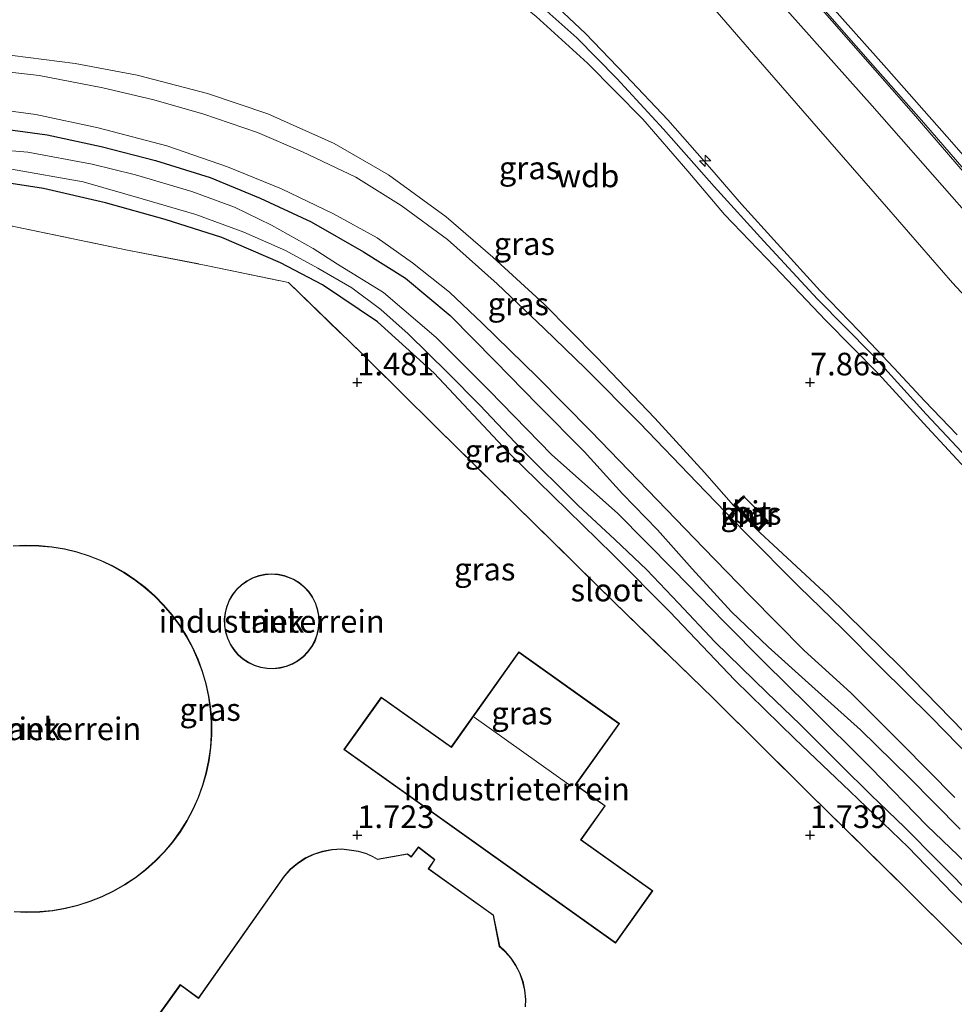
# Model space of a CAD drawing. Units: metres. Extents: x 40000 to 50010, y 368748 to 375000.
# Drawn here: x 43613 to 43716, y 374431 to 374540 of the extents above; entities that cross this region are included whole.
import ezdxf
from ezdxf.enums import TextEntityAlignment as Align

# ---------------------------------------------------------------- set-up
doc = ezdxf.new("R2010")
doc.units = ezdxf.units.M
doc.linetypes.add('IE-TERREINAFSCHEIDING', pattern=[10, 8, -2])
doc.layers.get('0').update_dxf_attribs({"lineweight": 25})
for name, color, linetype, lineweight in [('B-ME-AL-OVERIG-S-B1', 7, 'Continuous', 18), ('B-ME-GW-HOOGTEPUNT-S-B1', 10, 'Continuous', 25), ('B-ME-GW-INSTEEKWATERGANG-L-B1', 10, 'Continuous', 25), ('B-ME-GW-KRUINLIJN-L-B1', 93, 'Continuous', 18), ('B-ME-GW-TEENLIJN-L-B1', 93, 'Continuous', 18), ('B-ME-IE-GRASLAND-GV-B6', 93, 'Continuous', 18), ('B-ME-IE-GRONDWERKLIJN-GROND_INGERICHT-GV-B6', 253, 'Continuous', 18), ('B-ME-IE-TERREINAFSCHEIDING-RASTERHEKWERK-L-B1', 8, 'IE-TERREINAFSCHEIDING', 18), ('B-ME-KG-KADASTRAAL-DAKRAND-L-B1', 13, 'Continuous', 18), ('B-ME-KG-KADASTRAAL-NOKLIJN-L-B1', 13, 'Continuous', 18), ('B-ME-OB-BEKLEDING-GV-B6', 253, 'Continuous', 18), ('B-ME-OG-BEBOUWING-GV-B6', 173, 'Continuous', 18), ('B-ME-OG-WATER-GV-B6', 153, 'Continuous', 18), ('B-ME-VH-VERH_SOORT-BITUMEN-GV-B6', 8, 'IE-TERREINAFSCHEIDING-NATUURLIJK-HOUTWAL', 18), ('B-ME-VV-KADEMUUR-GV-B6', 10, 'Continuous', 25), ('B-ME-VV-KADEMUUR-L-B1', 10, 'Continuous', 25)]:
    doc.layers.add(name, color=color, linetype=linetype, lineweight=lineweight)
doc.styles.add('NLCS-ISO', font='NLCS-ISO.TTF')
doc.linetypes.add('IE-TERREINAFSCHEIDING-NATUURLIJK-HOUTWAL', pattern='A,7,-1.5,[67,NLCS.SHX,S=0.75,R=45,X=0,Y=0],-1.5,7,-1.5,[70,NLCS.SHX,S=0.75,R=0,X=0,Y=0],-1.5', length=20)

# ---------------------------------------------------------------- blocks, each defined once
blk = doc.blocks.new('hecto')
for p, q in [((0, 0.625), (-0.625, 0)), ((0, -0.625), (0, 0.625)), ((-0.625, 0), (0.625, 0)), ((0.625, 0), (0, -0.625))]:
    blk.add_line(p, q)
blk = doc.blocks.new('hoogtepunt')
for p, q in [((-0.5, 0), (0.5, 0)), ((0, 0.5), (0, -0.5))]:
    blk.add_line(p, q)

msp = doc.modelspace()

# ---------------------------------------------------------------- linework, layer by layer
at = {"layer": 'B-ME-GW-INSTEEKWATERGANG-L-B1'}
for points in [[(43609.5, 374528.2, 1.85), (43615.74, 374527.35, 1.79), (43621.7, 374526.08, 1.89), (43627.7, 374524.52, 1.88), (43633.74, 374522.63, 1.89), (43639.29, 374520.36, 1.85), (43644.91, 374517.73, 1.88), (43650.69, 374514.42, 1.81), (43655.34, 374511.53, 1.81), (43660.26, 374507.4, 1.8), (43665.24, 374502.34, 1.82), (43669.95, 374497.52, 1.88), (43675.06, 374492.38, 1.86), (43679.3, 374487.71, 1.86), (43683.14, 374483.73, 1.89), (43686.99, 374479.42, 1.87), (43691.32, 374474.67, 1.84), (43695.36, 374470.8, 1.86), (43699.82, 374466.79, 1.85), (43705.59, 374461.63, 1.87), (43710.96, 374456.37, 1.79), (43716.59, 374450.64, 1.76)], [(43720.76, 374438.48, 1.27), (43715.75, 374443.57, 1.29), (43710.84, 374448.66, 1.38), (43704.38, 374454.85, 1.37), (43698.32, 374460.64, 1.48), (43691.68, 374467.1, 1.47), (43684.53, 374474.66, 1.52), (43678.22, 374480.99, 1.47), (43666.61, 374492.34, 1.38), (43658.48, 374501.02, 1.33), (43652.22, 374506.7, 1.27), (43646.15, 374510.8, 1.26), (43641.52, 374513.23, 1.29), (43635.05, 374516, 1.3), (43628.77, 374518.01, 1.32), (43622.2, 374519.84, 1.29), (43615.36, 374521.43, 1.38), (43608.39, 374522.48, 1.37)]]:
    msp.add_polyline3d(points, dxfattribs=at)
at = {"layer": 'B-ME-GW-KRUINLIJN-L-B1'}
for points in [[(43610.75, 374585.31, 5.84), (43617.98, 374584.44, 5.89), (43624.78, 374583.39, 5.84), (43631.06, 374582.04, 5.81), (43638.98, 374580.14, 5.83), (43643.82, 374578.91, 5.79), (43649.85, 374577.11, 5.82), (43656.89, 374574.78, 5.81), (43662.01, 374572.97, 5.82), (43667.01, 374570.94, 5.8), (43671.34, 374569, 5.81), (43673.41, 374568.05, 5.82), (43676.04, 374566.56, 5.8), (43678.94, 374564.76, 5.82), (43682.3, 374562.16, 5.84), (43685.31, 374559.26, 5.83), (43689.15, 374555.14, 5.87), (43693.09, 374550.81, 5.87), (43697.23, 374546.14, 5.84), (43701.67, 374541.04, 5.83), (43706.69, 374535.34, 5.86), (43712.56, 374528.67, 5.85), (43717.7, 374522.74, 5.84)], [(43580.4, 374563.83, 10.12), (43585.71, 374563.41, 10.29), (43595.1, 374562.65, 10.28), (43603.32, 374562.14, 10.31), (43610.59, 374561.49, 10.29), (43617.92, 374560.55, 10.31), (43625.17, 374559.23, 10.28), (43633.98, 374557.35, 10.25), (43642.23, 374555.21, 10.22), (43650.53, 374552.46, 10.26), (43658.18, 374549.39, 10.19), (43664.27, 374546.1, 10.14), (43669.95, 374541.91, 10.05), (43674.26, 374538.06, 9.98), (43678.68, 374533.58, 9.91), (43683.8, 374527.97, 9.89), (43689.4, 374521.66, 9.82), (43694.91, 374515.61, 9.75), (43700.83, 374509.2, 9.65), (43706.87, 374503.08, 9.57), (43712.81, 374496.5, 9.44), (43718.47, 374490.49, 9.41)], [(43716.25, 374494.21, 9.48), (43712.68, 374497.93, 9.52), (43709.25, 374501.61, 9.56), (43705.39, 374505.71, 9.6), (43701.13, 374510.11, 9.66), (43696.37, 374515.35, 9.67), (43692.42, 374519.69, 9.82), (43689.14, 374523.5, 9.83), (43684.28, 374529.01, 9.84), (43679.62, 374533.95, 9.89), (43675.2, 374538.54, 9.94), (43671.57, 374541.97, 9.97), (43667.41, 374545.41, 9.98), (43662.82, 374548.3, 10.12), (43658.23, 374550.65, 10.07), (43652.39, 374553.07, 10.08), (43645.78, 374555.36, 10.15), (43638.33, 374557.42, 10.16), (43631.91, 374559, 10.17), (43624.45, 374560.48, 10.19), (43616.68, 374561.89, 10.2), (43607.1, 374562.97, 10.23)], [(43580.36, 374561.98, 10.21), (43586.7, 374561.93, 10.25), (43594.82, 374561.39, 10.26), (43602.23, 374561.17, 10.3), (43610.17, 374560.51, 10.34), (43617.79, 374559.44, 10.24), (43624.51, 374558.13, 10.28), (43634.05, 374556.17, 10.26), (43641.72, 374554.08, 10.2), (43648.99, 374551.56, 10.14), (43654.42, 374549.72, 10.2), (43659.63, 374547.56, 10.19), (43665.15, 374544.17, 10.11), (43669.76, 374540.41, 10.06), (43675.42, 374535.28, 9.94), (43681.54, 374529.07, 9.89), (43686.49, 374523.34, 9.85), (43690.55, 374518.54, 9.7), (43696.06, 374512.81, 9.61), (43701.73, 374506.83, 9.57), (43707.57, 374500.95, 9.48), (43712.99, 374495.02, 9.41), (43717.62, 374490.02, 9.42)]]:
    msp.add_polyline3d(points, dxfattribs=at)
at = {"layer": 'B-ME-GW-TEENLIJN-L-B1'}
for points in [[(43580.44, 374577.31, 6.55), (43589.55, 374577.05, 6.64), (43596.07, 374576.9, 6.71), (43605.44, 374576.35, 6.71), (43615.62, 374575.47, 6.57), (43625.53, 374573.91, 6.49), (43634.94, 374572.08, 6.49), (43645.36, 374569.01, 6.49), (43655.27, 374565.6, 6.52), (43665.8, 374561.14, 6.55), (43675.16, 374556.26, 6.49), (43681.88, 374550.02, 6.49), (43688.32, 374542.59, 6.54), (43694.26, 374535.66, 6.62), (43700.93, 374528.02, 6.53), (43708.45, 374519.41, 6.55), (43715.75, 374511.02, 6.56), (43723.45, 374502.64, 6.58), (43731.8, 374492.93, 6.5), (43739.47, 374484.3, 6.43), (43748.02, 374475.85, 6.33), (43751.87, 374471.18, 6.36), (43754.25, 374468.61, 6.36), (43756.5, 374463.93, 6.58)], [(43575.24, 374538.25, 2.17), (43584.55, 374537.72, 2.19), (43595.07, 374537.36, 2.14), (43602.25, 374536.99, 2.18), (43610.14, 374536.35, 2.19), (43618.84, 374535.22, 2.18), (43625.7, 374533.93, 2.16), (43633.46, 374531.91, 2.17), (43640.11, 374529.66, 2.16), (43647.45, 374526.38, 2.11), (43653.46, 374522.94, 2.16), (43659.8, 374518.28, 2.21), (43664.98, 374513.83, 2.21), (43670.64, 374508.65, 2.28), (43676.46, 374502.77, 2.29), (43682.86, 374496.07, 2.25), (43688.36, 374490.05, 2.23), (43691.54, 374486.41, 2.17), (43694.46, 374483.43, 2.17), (43702.04, 374476.41, 2.27), (43709.97, 374468.63, 2.18), (43718.36, 374460.02, 2.13)]]:
    msp.add_polyline3d(points, dxfattribs=at)
at = {"layer": 'B-ME-IE-GRASLAND-GV-B6'}
for points in [[(43604.23, 374582.88, 6.11), (43614.29, 374581.79, 6.06), (43624.14, 374580.41, 6.05), (43632.55, 374578.64, 6.07), (43641.18, 374576.42, 6.06), (43649.45, 374573.95, 6.06), (43657.29, 374571.4, 6.02), (43664.25, 374568.68, 6.01), (43670.2, 374565.92, 6.03), (43674.27, 374563.73, 6.08), (43678.14, 374561.29, 6.03), (43681.16, 374558.89, 6.04), (43684, 374556.13, 6.06), (43689.6, 374550.1, 6.06), (43697.76, 374540.74, 6.07), (43706.88, 374530.57, 6.08), (43715.65, 374520.55, 6.08), (43722.46, 374512.82, 6.07)], [(43605.44, 374576.35, 6.71), (43615.62, 374575.47, 6.57), (43625.53, 374573.91, 6.49), (43634.94, 374572.08, 6.49), (43645.36, 374569.01, 6.49), (43655.27, 374565.6, 6.52), (43665.8, 374561.14, 6.55), (43675.16, 374556.26, 6.49), (43681.88, 374550.02, 6.49), (43688.32, 374542.59, 6.54), (43694.26, 374535.66, 6.62), (43700.93, 374528.02, 6.53), (43708.45, 374519.41, 6.55), (43715.75, 374511.02, 6.56), (43723.45, 374502.64, 6.58)], [(43723.45, 374502.64, 6.58), (43715.75, 374511.02, 6.56), (43708.45, 374519.41, 6.55), (43700.93, 374528.02, 6.53), (43694.26, 374535.66, 6.62), (43688.32, 374542.59, 6.54), (43681.88, 374550.02, 6.49), (43675.16, 374556.26, 6.49), (43665.8, 374561.14, 6.55), (43655.27, 374565.6, 6.52), (43645.36, 374569.01, 6.49), (43634.94, 374572.08, 6.49), (43625.53, 374573.91, 6.49), (43615.62, 374575.47, 6.57), (43605.44, 374576.35, 6.71)], [(43607.1, 374562.97, 10.23), (43616.68, 374561.89, 10.2), (43624.45, 374560.48, 10.19), (43631.91, 374559, 10.17), (43638.33, 374557.42, 10.16), (43645.78, 374555.36, 10.15), (43652.39, 374553.07, 10.08), (43658.23, 374550.65, 10.07), (43662.82, 374548.3, 10.12), (43667.41, 374545.41, 9.98), (43671.57, 374541.97, 9.97), (43675.2, 374538.54, 9.94), (43679.62, 374533.95, 9.89), (43684.28, 374529.01, 9.84), (43689.14, 374523.5, 9.83), (43692.42, 374519.69, 9.82), (43696.37, 374515.35, 9.67), (43701.13, 374510.11, 9.66), (43705.39, 374505.71, 9.6), (43709.25, 374501.61, 9.56), (43712.68, 374497.93, 9.52), (43716.25, 374494.21, 9.48)], [(43716.25, 374494.21, 9.48), (43712.68, 374497.93, 9.52), (43709.25, 374501.61, 9.56), (43705.39, 374505.71, 9.6), (43701.13, 374510.11, 9.66), (43696.37, 374515.35, 9.67), (43692.42, 374519.69, 9.82), (43689.14, 374523.5, 9.83), (43684.28, 374529.01, 9.84), (43679.62, 374533.95, 9.89), (43675.2, 374538.54, 9.94), (43671.57, 374541.97, 9.97), (43667.41, 374545.41, 9.98), (43662.82, 374548.3, 10.12), (43658.23, 374550.65, 10.07), (43652.39, 374553.07, 10.08), (43645.78, 374555.36, 10.15), (43638.33, 374557.42, 10.16), (43631.91, 374559, 10.17), (43624.45, 374560.48, 10.19), (43616.68, 374561.89, 10.2), (43607.1, 374562.97, 10.23)], [(43610.17, 374560.51, 10.34), (43617.79, 374559.44, 10.24), (43624.51, 374558.13, 10.28), (43634.05, 374556.17, 10.26), (43641.72, 374554.08, 10.2), (43648.99, 374551.56, 10.14), (43654.42, 374549.72, 10.2), (43659.63, 374547.56, 10.19), (43665.15, 374544.17, 10.11), (43669.76, 374540.41, 10.06), (43675.42, 374535.28, 9.94), (43681.54, 374529.07, 9.89), (43686.49, 374523.34, 9.85), (43690.55, 374518.54, 9.7), (43696.06, 374512.81, 9.61), (43701.73, 374506.83, 9.57), (43707.57, 374500.95, 9.48), (43712.99, 374495.02, 9.41), (43717.62, 374490.02, 9.42)], [(43717.62, 374490.02, 9.42), (43712.99, 374495.02, 9.41), (43707.57, 374500.95, 9.48), (43701.73, 374506.83, 9.57), (43696.06, 374512.81, 9.61), (43690.55, 374518.54, 9.7), (43686.49, 374523.34, 9.85), (43681.54, 374529.07, 9.89), (43675.42, 374535.28, 9.94), (43669.76, 374540.41, 10.06), (43665.15, 374544.17, 10.11), (43659.63, 374547.56, 10.19), (43654.42, 374549.72, 10.2), (43648.99, 374551.56, 10.14), (43641.72, 374554.08, 10.2), (43634.05, 374556.17, 10.26), (43624.51, 374558.13, 10.28), (43617.79, 374559.44, 10.24), (43610.17, 374560.51, 10.34)], [(43718.36, 374460.02, 2.13), (43709.97, 374468.63, 2.18), (43702.04, 374476.41, 2.27), (43694.46, 374483.43, 2.17), (43691.54, 374486.41, 2.17), (43688.36, 374490.05, 2.23), (43682.86, 374496.07, 2.25), (43676.46, 374502.77, 2.29), (43670.64, 374508.65, 2.28), (43664.98, 374513.83, 2.21), (43659.8, 374518.28, 2.21), (43653.46, 374522.94, 2.16), (43647.45, 374526.38, 2.11), (43640.11, 374529.66, 2.16), (43633.46, 374531.91, 2.17), (43625.7, 374533.93, 2.16), (43618.84, 374535.22, 2.18), (43610.14, 374536.35, 2.19)], [(43610.14, 374536.35, 2.19), (43618.84, 374535.22, 2.18), (43625.7, 374533.93, 2.16), (43633.46, 374531.91, 2.17), (43640.11, 374529.66, 2.16), (43647.45, 374526.38, 2.11), (43653.46, 374522.94, 2.16), (43659.8, 374518.28, 2.21), (43664.98, 374513.83, 2.21), (43670.64, 374508.65, 2.28), (43676.46, 374502.77, 2.29), (43682.86, 374496.07, 2.25), (43688.36, 374490.05, 2.23), (43691.54, 374486.41, 2.17), (43694.46, 374483.43, 2.17), (43702.04, 374476.41, 2.27), (43709.97, 374468.63, 2.18), (43718.36, 374460.02, 2.13)], [(43719.4, 374456.84, 2.03), (43713.33, 374463.05, 2.06), (43707.77, 374468.55, 2.08), (43703.54, 374472.81, 2.08), (43698.8, 374477.44, 2.03), (43692.79, 374483.45, 1.97), (43687.5, 374488.94, 1.96), (43681.2, 374495.5, 1.98), (43675.24, 374501.52, 1.99), (43670.65, 374505.96, 2.02), (43665.46, 374510.91, 2.01), (43659.95, 374515.78, 2.02), (43654.83, 374519.56, 2), (43649.85, 374522.68, 2.01), (43643.94, 374525.49, 2.02), (43638.99, 374527.61, 2.05), (43632.95, 374529.68, 2.02), (43627.39, 374531.26, 2.03), (43621.89, 374532.55, 2.03), (43614.87, 374533.9, 2.01), (43608.73, 374534.61, 2.03)], [(43608.43, 374530.4, 1.92), (43614.49, 374529.6, 1.94), (43621.37, 374528.11, 1.9), (43628.95, 374526.12, 1.93), (43635.65, 374523.81, 1.92), (43641.64, 374521.38, 1.88), (43647.38, 374518.64, 1.91), (43652.19, 374515.99, 1.9), (43656.11, 374513.21, 1.9), (43660.17, 374509.97, 1.92), (43663.78, 374506.55, 1.96), (43669.89, 374500.59, 1.97), (43675.8, 374494.63, 1.96), (43682.08, 374488.09, 1.97), (43688.29, 374481.68, 1.97), (43693.35, 374476.47, 1.92), (43699.37, 374470.4, 1.97), (43704.52, 374465.7, 1.99), (43710.13, 374460.09, 1.97), (43715.98, 374454.16, 1.94)], [(43609.5, 374528.2, 1.85), (43615.74, 374527.35, 1.79), (43621.7, 374526.08, 1.89), (43627.7, 374524.52, 1.88), (43633.74, 374522.63, 1.89), (43639.29, 374520.36, 1.85), (43644.91, 374517.73, 1.88), (43650.69, 374514.42, 1.81), (43655.34, 374511.53, 1.81), (43660.26, 374507.4, 1.8), (43665.24, 374502.34, 1.82), (43669.95, 374497.52, 1.88), (43675.06, 374492.38, 1.86), (43679.3, 374487.71, 1.86), (43683.14, 374483.73, 1.89), (43686.99, 374479.42, 1.87), (43691.32, 374474.67, 1.84), (43695.36, 374470.8, 1.86), (43699.82, 374466.79, 1.85), (43705.59, 374461.63, 1.87), (43710.96, 374456.37, 1.79), (43716.59, 374450.64, 1.76)], [(43716.59, 374450.64, 1.76), (43710.96, 374456.37, 1.79), (43705.59, 374461.63, 1.87), (43699.82, 374466.79, 1.85), (43695.36, 374470.8, 1.86), (43691.32, 374474.67, 1.84), (43686.99, 374479.42, 1.87), (43683.14, 374483.73, 1.89), (43679.3, 374487.71, 1.86), (43675.06, 374492.38, 1.86), (43669.95, 374497.52, 1.88), (43665.24, 374502.34, 1.82), (43660.26, 374507.4, 1.8), (43655.34, 374511.53, 1.81), (43650.69, 374514.42, 1.81), (43644.91, 374517.73, 1.88), (43639.29, 374520.36, 1.85), (43633.74, 374522.63, 1.89), (43627.7, 374524.52, 1.88), (43621.7, 374526.08, 1.89), (43615.74, 374527.35, 1.79), (43609.5, 374528.2, 1.85)], [(43722.38, 374441.97, 0.76), (43712.89, 374451.05, 0.76), (43706.68, 374457.48, 0.76), (43699.78, 374464.3, 0.76), (43694.96, 374469.05, 0.76), (43690.56, 374473.52, 0.76), (43684.96, 374479.27, 0.76), (43678.75, 374485.55, 0.76), (43671.48, 374492, 0.76), (43664.56, 374499.1, 0.76), (43658.7, 374504.97, 0.76), (43652.89, 374509.95, 0.76), (43647.82, 374513.07, 0.76), (43645.11, 374514.8, 0.76), (43640.54, 374517.38, 0.76), (43636.45, 374519.36, 0.76), (43631.72, 374521.1, 0.76), (43625.52, 374522.92, 0.76), (43620.73, 374524.12, 0.76), (43613.62, 374525.45, 0.76), (43608.76, 374525.83, 0.76)], [(43611.81, 374523.55, 0.76), (43619.72, 374522.18, 0.76), (43626.26, 374520.3, 0.76), (43632.17, 374518.56, 0.76), (43637.47, 374516.6, 0.76), (43642.08, 374514.58, 0.76), (43645.64, 374512.64, 0.76), (43649.41, 374510.45, 0.76), (43652.61, 374508.07, 0.76), (43655.61, 374505.37, 0.76), (43660, 374501.05, 0.76), (43663.52, 374497.51, 0.76), (43668.1, 374492.66, 0.76), (43674.4, 374486.41, 0.76), (43678.46, 374482.67, 0.76), (43681.99, 374479.31, 0.76), (43685.49, 374475.61, 0.76), (43689.49, 374471.36, 0.76), (43695.27, 374465.7, 0.76), (43698.88, 374462.27, 0.76), (43703.36, 374457.76, 0.76), (43706.71, 374454.46, 0.76), (43710.46, 374450.83, 0.76), (43714.12, 374447.15, 0.76), (43718.52, 374442.7, 0.76)], [(43720.76, 374438.48, 1.27), (43715.75, 374443.57, 1.29), (43710.84, 374448.66, 1.38), (43704.38, 374454.85, 1.37), (43698.32, 374460.64, 1.48), (43691.68, 374467.1, 1.47), (43684.53, 374474.66, 1.52), (43678.22, 374480.99, 1.47), (43666.61, 374492.34, 1.38), (43658.48, 374501.02, 1.33), (43652.22, 374506.7, 1.27), (43646.15, 374510.8, 1.26), (43641.52, 374513.23, 1.29), (43635.05, 374516, 1.3), (43628.77, 374518.01, 1.32), (43622.2, 374519.84, 1.29), (43615.36, 374521.43, 1.38), (43608.39, 374522.48, 1.37)], [(43608.39, 374522.48, 1.37), (43615.36, 374521.43, 1.38), (43622.2, 374519.84, 1.29), (43628.77, 374518.01, 1.32), (43635.05, 374516, 1.3), (43641.52, 374513.23, 1.29), (43646.15, 374510.8, 1.26), (43652.22, 374506.7, 1.27), (43658.48, 374501.02, 1.33), (43666.61, 374492.34, 1.38), (43678.22, 374480.99, 1.47), (43684.53, 374474.66, 1.52), (43691.68, 374467.1, 1.47), (43698.32, 374460.64, 1.48), (43704.38, 374454.85, 1.37), (43710.84, 374448.66, 1.38), (43715.75, 374443.57, 1.29), (43720.76, 374438.48, 1.27)], [(43721.41, 374433.34, 1.22), (43710.69, 374444.01, 1.26), (43699.88, 374454.64, 1.48), (43689.29, 374465.12, 1.47), (43678.33, 374475.76, 1.45), (43667.48, 374486.45, 1.37), (43658.84, 374494.96, 1.25), (43650.34, 374503.33, 1.23), (43642.42, 374511.04, 1.17), (43633.48, 374512.9, 1.26), (43624.64, 374514.63, 1.32), (43610.44, 374517.57, 1.29)], [(43692.78, 374487.34, 2.73), (43692.65, 374487.49, 2.7), (43691.59, 374486.52, 2.19), (43694.36, 374483.6, 2.23), (43695.36, 374484.71, 2.73), (43695.2, 374484.85, 2.83), (43692.78, 374487.34, 2.73)]]:
    msp.add_polyline3d(points, dxfattribs=at)
at = {"layer": 'B-ME-IE-GRONDWERKLIJN-GROND_INGERICHT-GV-B6'}
for points in [[(43564.62, 374522.36, 1.79), (43566.13, 374522.31, 1.75), (43566.35, 374526.05, 1.78), (43574.88, 374525.56, 1.66), (43574.86, 374522.86, 1.72), (43574.75, 374517.79, 1.66), (43574.72, 374511.1, 1.74), (43582.74, 374510.98, 1.67), (43587.81, 374510.94, 1.7), (43588.06, 374516.22, 1.67), (43588.19, 374521.99, 1.64), (43596.45, 374520.38, 1.53), (43610.44, 374517.57, 1.29), (43624.64, 374514.63, 1.32), (43633.48, 374512.9, 1.26), (43642.42, 374511.04, 1.17), (43650.34, 374503.33, 1.23), (43658.84, 374494.96, 1.25), (43667.48, 374486.45, 1.37), (43678.33, 374475.76, 1.45), (43689.29, 374465.12, 1.47), (43699.88, 374454.64, 1.48), (43710.69, 374444.01, 1.26), (43721.41, 374433.34, 1.22)], [(43612.09, 374441.52, 1.86), (43613.51, 374441.46, 1.86), (43614.94, 374441.5, 1.86), (43616.36, 374441.64, 1.86), (43617.76, 374441.88, 1.86), (43619.14, 374442.21, 1.86), (43620.5, 374442.65, 1.86), (43621.82, 374443.17, 1.86), (43623.1, 374443.79, 1.86), (43624.34, 374444.5, 1.86), (43625.52, 374445.29, 1.86), (43626.65, 374446.17, 1.86), (43627.71, 374447.12, 1.86), (43628.7, 374448.14, 1.86), (43629.62, 374449.23, 1.86), (43630.46, 374450.38, 1.86), (43631.21, 374451.59, 1.86), (43631.88, 374452.84, 1.86), (43632.46, 374454.14, 1.86), (43632.95, 374455.48, 1.86), (43633.34, 374456.85, 1.86), (43633.63, 374458.24, 1.86), (43633.83, 374459.66, 1.86), (43633.92, 374461.08, 1.86), (43633.92, 374462.5, 1.86), (43633.82, 374463.92, 1.86), (43633.61, 374465.33, 1.86), (43633.31, 374466.72, 1.86), (43632.91, 374468.09, 1.86), (43632.42, 374469.42, 1.86), (43631.83, 374470.72, 1.86), (43631.16, 374471.98, 1.86), (43630.4, 374473.18, 1.86), (43629.55, 374474.33, 1.86), (43628.63, 374475.41, 1.86), (43627.63, 374476.43, 1.86), (43626.57, 374477.37, 1.86), (43625.44, 374478.24, 1.86), (43624.25, 374479.03, 1.86), (43623.01, 374479.73, 1.86), (43621.73, 374480.34, 1.86), (43620.4, 374480.86, 1.86), (43619.04, 374481.29, 1.86), (43617.66, 374481.62, 1.86), (43616.25, 374481.85, 1.86), (43614.83, 374481.98, 1.86), (43613.41, 374482.01, 1.86), (43611.99, 374481.95, 1.86)], [(43640.03, 374468.39, 1.75), (43640.75, 374468.37, 1.75), (43641.47, 374468.45, 1.75), (43642.18, 374468.62, 1.75), (43642.85, 374468.89, 1.75), (43643.48, 374469.25, 1.75), (43644.05, 374469.7, 1.75), (43644.55, 374470.22, 1.75), (43644.98, 374470.8, 1.75), (43645.33, 374471.44, 1.75), (43645.58, 374472.11, 1.75), (43645.74, 374472.82, 1.75), (43645.8, 374473.54, 1.75), (43645.76, 374474.27, 1.75), (43645.62, 374474.98, 1.75), (43645.38, 374475.66, 1.75), (43645.06, 374476.31, 1.75), (43644.64, 374476.9, 1.75), (43644.15, 374477.43, 1.75), (43643.59, 374477.89, 1.75), (43642.97, 374478.27, 1.75), (43641.97, 374478.66, 1.75), (43641.27, 374478.81, 1.75), (43640.54, 374478.86, 1.75), (43639.82, 374478.81, 1.75), (43639.11, 374478.66, 1.75), (43638.43, 374478.41, 1.75), (43637.79, 374478.07, 1.75), (43637.2, 374477.65, 1.75), (43636.68, 374477.15, 1.75), (43636.23, 374476.58, 1.75), (43635.86, 374475.96, 1.75), (43635.58, 374475.29, 1.75), (43635.4, 374474.59, 1.75), (43635.31, 374473.87, 1.75), (43635.33, 374473.14, 1.75), (43635.44, 374472.43, 1.75), (43635.65, 374471.74, 1.75), (43635.96, 374471.08, 1.75), (43636.35, 374470.47, 1.75), (43636.82, 374469.92, 1.75), (43637.37, 374469.44, 1.75), (43637.97, 374469.04, 1.75), (43638.62, 374468.73, 1.75), (43639.31, 374468.51, 1.75), (43640.03, 374468.39, 1.75)], [(43667.84, 374470.23, 1.69), (43660.38, 374459.74, 1.69), (43652.65, 374465.25, 1.69), (43648.51, 374459.44, 1.69), (43678.52, 374438.08, 1.69), (43682.63, 374443.85, 1.69), (43674.71, 374449.48, 1.69), (43677.39, 374453.24, 1.69), (43674.13, 374455.55, 1.69), (43678.95, 374462.32, 1.69), (43667.84, 374470.23, 1.69)], [(43658.58, 374447.29, 1.71), (43656.75, 374448.69, 1.71), (43655.94, 374447.65, 1.71), (43655.55, 374447.93, 1.71), (43652.25, 374447.36, 1.71), (43651.72, 374447.64, 1.71), (43651.02, 374447.98, 1.71), (43650.13, 374448.22, 1.71), (43649.11, 374448.39, 1.71), (43648.25, 374448.48, 1.71), (43647.2, 374448.42, 1.71), (43646.15, 374448.22, 1.71), (43645.17, 374447.89, 1.71), (43644.26, 374447.48, 1.71), (43643.4, 374446.89, 1.71), (43642.58, 374446.22, 1.71), (43641.92, 374445.48, 1.71), (43632.45, 374432.04, 1.71), (43630.45, 374433.51, 1.71), (43626.14, 374427.5, 1.71)], [(43668.58, 374431.03, 1.71), (43668.61, 374431.86, 1.71), (43668.51, 374432.88, 1.71), (43668.31, 374433.82, 1.71), (43667.95, 374434.79, 1.71), (43667.5, 374435.64, 1.71), (43666.98, 374436.42, 1.71), (43666.34, 374437.19, 1.71), (43665.73, 374437.73, 1.71), (43665.05, 374441.17, 1.71), (43657.9, 374446.27, 1.71), (43658.58, 374447.29, 1.71)]]:
    msp.add_polyline3d(points, dxfattribs=at)
at = {"layer": 'B-ME-IE-TERREINAFSCHEIDING-RASTERHEKWERK-L-B1'}
msp.add_polyline3d([(43610.44, 374517.57, 1.29), (43624.64, 374514.63, 1.32), (43633.48, 374512.9, 1.26), (43642.42, 374511.04, 1.17), (43650.34, 374503.33, 1.23), (43658.84, 374494.96, 1.25), (43667.48, 374486.45, 1.37), (43678.33, 374475.76, 1.45), (43689.29, 374465.12, 1.47), (43699.88, 374454.64, 1.48), (43710.69, 374444.01, 1.26), (43721.41, 374433.34, 1.22)], dxfattribs=at)
at = {"layer": 'B-ME-KG-KADASTRAAL-DAKRAND-L-B1'}
for points in [[(43611.99, 374481.9, 5.15), (43613.41, 374481.96, 5.15), (43614.83, 374481.93, 5.15), (43616.25, 374481.8, 5.15), (43617.65, 374481.57, 5.15), (43619.03, 374481.24, 5.15), (43620.38, 374480.81, 5.15), (43621.71, 374480.29, 5.15), (43622.99, 374479.68, 5.15), (43624.23, 374478.98, 5.15), (43625.41, 374478.2, 5.15), (43626.54, 374477.33, 5.15), (43627.6, 374476.39, 5.15), (43628.59, 374475.38, 5.15), (43629.51, 374474.3, 5.15), (43630.36, 374473.15, 5.15), (43631.12, 374471.95, 5.15), (43631.79, 374470.7, 5.15), (43632.37, 374469.41, 5.15), (43632.87, 374468.07, 5.15), (43633.26, 374466.71, 5.15), (43633.56, 374465.32, 5.15), (43633.77, 374463.91, 5.15), (43633.87, 374462.5, 5.15), (43633.87, 374461.08, 5.15), (43633.78, 374459.66, 5.15), (43633.58, 374458.25, 5.15), (43633.29, 374456.86, 5.15), (43632.9, 374455.5, 5.15), (43632.41, 374454.16, 5.15), (43631.84, 374452.86, 5.15), (43631.17, 374451.61, 5.15), (43630.41, 374450.41, 5.15), (43629.58, 374449.26, 5.15), (43628.66, 374448.17, 5.15), (43627.67, 374447.15, 5.15), (43626.62, 374446.2, 5.15), (43625.49, 374445.33, 5.15), (43624.31, 374444.54, 5.15), (43623.08, 374443.84, 5.15), (43621.8, 374443.22, 5.15), (43620.48, 374442.69, 5.15), (43619.13, 374442.26, 5.15), (43617.75, 374441.93, 5.15), (43616.35, 374441.69, 5.15), (43614.93, 374441.55, 5.15), (43613.51, 374441.51, 5.15)], [(43640.75, 374468.42, 5.85), (43640.04, 374468.44, 5.85), (43639.33, 374468.56, 5.85), (43638.64, 374468.78, 5.85), (43638, 374469.09, 5.85), (43637.4, 374469.48, 5.85), (43636.86, 374469.96, 5.85), (43636.39, 374470.5, 5.85), (43636, 374471.1, 5.85), (43635.7, 374471.75, 5.85), (43635.49, 374472.44, 5.85), (43635.38, 374473.15, 5.85), (43635.36, 374473.87, 5.85), (43635.45, 374474.58, 5.85), (43635.63, 374475.27, 5.85), (43635.9, 374475.94, 5.85), (43636.27, 374476.55, 5.85), (43636.71, 374477.12, 5.85), (43637.23, 374477.61, 5.85), (43637.82, 374478.03, 5.85), (43638.45, 374478.37, 5.85), (43639.12, 374478.61, 5.85), (43639.83, 374478.76, 5.85), (43640.54, 374478.81, 5.85), (43641.26, 374478.76, 5.85), (43641.96, 374478.62, 5.85), (43642.95, 374478.23, 5.85), (43643.56, 374477.85, 5.85), (43644.12, 374477.4, 5.85), (43644.6, 374476.87, 5.85), (43645.01, 374476.28, 5.85), (43645.34, 374475.64, 5.85), (43645.57, 374474.96, 5.85), (43645.71, 374474.26, 5.85), (43645.75, 374473.54, 5.85), (43645.69, 374472.83, 5.85), (43645.54, 374472.13, 5.85), (43645.28, 374471.46, 5.85), (43644.94, 374470.83, 5.85), (43644.52, 374470.25, 5.85), (43644.02, 374469.73, 5.85), (43643.45, 374469.3, 5.85), (43642.83, 374468.94, 5.85), (43642.16, 374468.67, 5.85), (43641.46, 374468.5, 5.85), (43640.75, 374468.42, 5.85)], [(43678.51, 374438.15, 7.58), (43648.58, 374459.45, 7.62), (43652.66, 374465.18, 8.3), (43660.39, 374459.67, 8.36), (43667.85, 374470.16, 9.4), (43678.88, 374462.31, 9.41), (43674.06, 374455.54, 8.72), (43677.32, 374453.23, 8.7), (43674.65, 374449.47, 8.38), (43682.56, 374443.84, 8.29), (43678.51, 374438.15, 7.58)], [(43626.21, 374427.51, 6.86), (43630.46, 374433.44, 6.95), (43632.46, 374431.97, 5.89), (43641.96, 374445.45, 5.98), (43642.61, 374446.19, 6), (43643.43, 374446.85, 6.06), (43644.29, 374447.43, 6.05), (43645.19, 374447.85, 6.03), (43646.16, 374448.17, 6.03), (43647.21, 374448.37, 6.03), (43648.25, 374448.43, 5.99), (43649.11, 374448.34, 5.96), (43650.12, 374448.18, 5.81), (43651.01, 374447.93, 5.83), (43651.7, 374447.6, 5.82), (43652.24, 374447.31, 5.66), (43655.54, 374447.88, 5.15), (43655.95, 374447.58, 5.09), (43656.76, 374448.62, 4.32), (43658.52, 374447.27, 4.33), (43657.83, 374446.26, 5.05), (43665, 374441.14, 5.22), (43665.68, 374437.71, 5.27), (43666.31, 374437.16, 5.78), (43666.94, 374436.39, 5.81), (43667.46, 374435.61, 5.84), (43667.91, 374434.77, 5.84), (43668.26, 374433.81, 5.88), (43668.46, 374432.87, 5.88), (43668.56, 374431.86, 5.93), (43668.53, 374431.04, 5.92)], [(43613.51, 374441.51, 5.15), (43612.09, 374441.57, 5.15)]]:
    msp.add_polyline3d(points, dxfattribs=at)
at = {"layer": 'B-ME-KG-KADASTRAAL-NOKLIJN-L-B1'}
msp.add_line((43662.89, 374463.02, 10.32), (43673.61, 374455.39, 10.24), dxfattribs=at)
at = {"layer": 'B-ME-OB-BEKLEDING-GV-B6'}
for points in [[(43611.92, 374586.18, 5.58), (43623.29, 374584.65, 5.6), (43634.29, 374582.46, 5.59), (43645.35, 374579.44, 5.55), (43657.82, 374575.52, 5.57), (43666.92, 374571.97, 5.65), (43672.61, 374569.38, 5.65), (43676.58, 374567.22, 5.65), (43679.59, 374565.37, 5.66), (43682.2, 374563.5, 5.64), (43684.63, 374561.29, 5.68), (43688.2, 374557.64, 5.69), (43694.07, 374550.92, 5.7), (43701.17, 374542.91, 5.67), (43708.43, 374534.73, 5.7), (43715.1, 374527.16, 5.67), (43724.84, 374516.09, 5.63)], [(43724.84, 374516.09, 5.63), (43715.1, 374527.16, 5.67), (43708.43, 374534.73, 5.7), (43701.17, 374542.91, 5.67), (43694.07, 374550.92, 5.7), (43688.2, 374557.64, 5.69), (43684.63, 374561.29, 5.68), (43682.2, 374563.5, 5.64), (43679.59, 374565.37, 5.66), (43676.58, 374567.22, 5.65), (43672.61, 374569.38, 5.65), (43666.92, 374571.97, 5.65), (43657.82, 374575.52, 5.57), (43645.35, 374579.44, 5.55), (43634.29, 374582.46, 5.59), (43623.29, 374584.65, 5.6), (43611.92, 374586.18, 5.58)], [(43719.19, 374520.64, 5.88), (43711.16, 374529.95, 5.89), (43704.49, 374537.56, 5.92), (43697.97, 374545.07, 5.88), (43691.84, 374552.04, 5.88), (43687.06, 374557.22, 5.9), (43683.11, 374561.12, 5.86), (43679.82, 374564, 5.84), (43675.98, 374566.45, 5.84), (43672.58, 374568.32, 5.8), (43667.31, 374570.78, 5.81), (43659.61, 374573.74, 5.86), (43652.35, 374576.17, 5.81), (43644.06, 374578.76, 5.79), (43633.24, 374581.4, 5.82), (43625.4, 374583.13, 5.84), (43616.94, 374584.47, 5.82), (43608.16, 374585.42, 5.85)], [(43610.75, 374585.31, 5.84), (43617.98, 374584.44, 5.89), (43624.78, 374583.39, 5.84), (43631.06, 374582.04, 5.81), (43638.98, 374580.14, 5.83), (43643.82, 374578.91, 5.79), (43649.85, 374577.11, 5.82), (43656.89, 374574.78, 5.81), (43662.01, 374572.97, 5.82), (43667.01, 374570.94, 5.8), (43671.34, 374569, 5.81), (43673.41, 374568.05, 5.82), (43676.04, 374566.56, 5.8), (43678.94, 374564.76, 5.82), (43682.3, 374562.16, 5.84), (43685.31, 374559.26, 5.83), (43689.15, 374555.14, 5.87), (43693.09, 374550.81, 5.87), (43697.23, 374546.14, 5.84), (43701.67, 374541.04, 5.83), (43706.69, 374535.34, 5.86), (43712.56, 374528.67, 5.85), (43717.7, 374522.74, 5.84)], [(43717.7, 374522.74, 5.84), (43712.56, 374528.67, 5.85), (43706.69, 374535.34, 5.86), (43701.67, 374541.04, 5.83), (43697.23, 374546.14, 5.84), (43693.09, 374550.81, 5.87), (43689.15, 374555.14, 5.87), (43685.31, 374559.26, 5.83), (43682.3, 374562.16, 5.84), (43678.94, 374564.76, 5.82), (43676.04, 374566.56, 5.8), (43673.41, 374568.05, 5.82), (43671.34, 374569, 5.81), (43667.01, 374570.94, 5.8), (43662.01, 374572.97, 5.82), (43656.89, 374574.78, 5.81), (43649.85, 374577.11, 5.82), (43643.82, 374578.91, 5.79), (43638.98, 374580.14, 5.83), (43631.06, 374582.04, 5.81), (43624.78, 374583.39, 5.84), (43617.98, 374584.44, 5.89), (43610.75, 374585.31, 5.84)]]:
    msp.add_polyline3d(points, dxfattribs=at)
at = {"layer": 'B-ME-OG-BEBOUWING-GV-B6'}
for points in [[(43611.99, 374481.95, 1.86), (43613.41, 374482.01, 1.86), (43614.83, 374481.98, 1.86), (43616.25, 374481.85, 1.86), (43617.66, 374481.62, 1.86), (43619.04, 374481.29, 1.86), (43620.4, 374480.86, 1.86), (43621.73, 374480.34, 1.86), (43623.01, 374479.73, 1.86), (43624.25, 374479.03, 1.86), (43625.44, 374478.24, 1.86), (43626.57, 374477.37, 1.86), (43627.63, 374476.43, 1.86), (43628.63, 374475.41, 1.86), (43629.55, 374474.33, 1.86), (43630.4, 374473.18, 1.86), (43631.16, 374471.98, 1.86), (43631.83, 374470.72, 1.86), (43632.42, 374469.42, 1.86), (43632.91, 374468.09, 1.86), (43633.31, 374466.72, 1.86), (43633.61, 374465.33, 1.86), (43633.82, 374463.92, 1.86), (43633.92, 374462.5, 1.86), (43633.92, 374461.08, 1.86), (43633.83, 374459.66, 1.86), (43633.63, 374458.24, 1.86), (43633.34, 374456.85, 1.86), (43632.95, 374455.48, 1.86), (43632.46, 374454.14, 1.86), (43631.88, 374452.84, 1.86), (43631.21, 374451.59, 1.86), (43630.46, 374450.38, 1.86), (43629.62, 374449.23, 1.86), (43628.7, 374448.14, 1.86), (43627.71, 374447.12, 1.86), (43626.65, 374446.17, 1.86), (43625.52, 374445.29, 1.86), (43624.34, 374444.5, 1.86), (43623.1, 374443.79, 1.86), (43621.82, 374443.17, 1.86), (43620.5, 374442.65, 1.86), (43619.14, 374442.21, 1.86), (43617.76, 374441.88, 1.86), (43616.36, 374441.64, 1.86), (43614.94, 374441.5, 1.86), (43613.51, 374441.46, 1.86), (43612.09, 374441.52, 1.86)], [(43642.97, 374478.27, 1.75), (43643.59, 374477.89, 1.75), (43644.15, 374477.43, 1.75), (43644.64, 374476.9, 1.75), (43645.06, 374476.31, 1.75), (43645.38, 374475.66, 1.75), (43645.62, 374474.98, 1.75), (43645.76, 374474.27, 1.75), (43645.8, 374473.54, 1.75), (43645.74, 374472.82, 1.75), (43645.58, 374472.11, 1.75), (43645.33, 374471.44, 1.75), (43644.98, 374470.8, 1.75), (43644.55, 374470.22, 1.75), (43644.05, 374469.7, 1.75), (43643.48, 374469.25, 1.75), (43642.85, 374468.89, 1.75), (43642.18, 374468.62, 1.75), (43641.47, 374468.45, 1.75), (43640.75, 374468.37, 1.75), (43640.03, 374468.39, 1.75), (43639.31, 374468.51, 1.75), (43638.62, 374468.73, 1.75), (43637.97, 374469.04, 1.75), (43637.37, 374469.44, 1.75), (43636.82, 374469.92, 1.75), (43636.35, 374470.47, 1.75), (43635.96, 374471.08, 1.75), (43635.65, 374471.74, 1.75), (43635.44, 374472.43, 1.75), (43635.33, 374473.14, 1.75), (43635.31, 374473.87, 1.75), (43635.4, 374474.59, 1.75), (43635.58, 374475.29, 1.75), (43635.86, 374475.96, 1.75), (43636.23, 374476.58, 1.75), (43636.68, 374477.15, 1.75), (43637.2, 374477.65, 1.75), (43637.79, 374478.07, 1.75), (43638.43, 374478.41, 1.75), (43639.11, 374478.66, 1.75), (43639.82, 374478.81, 1.75), (43640.54, 374478.86, 1.75), (43641.27, 374478.81, 1.75), (43641.97, 374478.66, 1.75), (43642.97, 374478.27, 1.75)], [(43682.63, 374443.85, 1.69), (43678.52, 374438.08, 1.69), (43648.51, 374459.44, 1.69), (43652.65, 374465.25, 1.69), (43660.38, 374459.74, 1.69), (43667.84, 374470.23, 1.69), (43678.95, 374462.32, 1.69), (43674.13, 374455.55, 1.69), (43677.39, 374453.24, 1.69), (43674.71, 374449.48, 1.69), (43682.63, 374443.85, 1.69)], [(43626.14, 374427.5, 1.71), (43630.45, 374433.51, 1.71), (43632.45, 374432.04, 1.71), (43641.92, 374445.48, 1.71), (43642.58, 374446.22, 1.71), (43643.4, 374446.89, 1.71), (43644.26, 374447.48, 1.71), (43645.17, 374447.89, 1.71), (43646.15, 374448.22, 1.71), (43647.2, 374448.42, 1.71), (43648.25, 374448.48, 1.71), (43649.11, 374448.39, 1.71), (43650.13, 374448.22, 1.71), (43651.02, 374447.98, 1.71), (43651.72, 374447.64, 1.71), (43652.25, 374447.36, 1.71), (43655.55, 374447.93, 1.71), (43655.94, 374447.65, 1.71), (43656.75, 374448.69, 1.71), (43658.58, 374447.29, 1.71), (43657.9, 374446.27, 1.71), (43665.05, 374441.17, 1.71), (43665.73, 374437.73, 1.71), (43666.34, 374437.19, 1.71), (43666.98, 374436.42, 1.71), (43667.5, 374435.64, 1.71), (43667.95, 374434.79, 1.71), (43668.31, 374433.82, 1.71), (43668.51, 374432.88, 1.71), (43668.61, 374431.86, 1.71), (43668.58, 374431.03, 1.71)]]:
    msp.add_polyline3d(points, dxfattribs=at)
at = {"layer": 'B-ME-OG-WATER-GV-B6'}
for points in [[(43608.76, 374525.83, 0.76), (43613.62, 374525.45, 0.76), (43620.73, 374524.12, 0.76), (43625.52, 374522.92, 0.76), (43631.72, 374521.1, 0.76), (43636.45, 374519.36, 0.76), (43640.54, 374517.38, 0.76), (43645.11, 374514.8, 0.76), (43647.82, 374513.07, 0.76), (43652.89, 374509.95, 0.76), (43658.7, 374504.97, 0.76), (43664.56, 374499.1, 0.76), (43671.48, 374492, 0.76), (43678.75, 374485.55, 0.76), (43684.96, 374479.27, 0.76), (43690.56, 374473.52, 0.76), (43694.96, 374469.05, 0.76), (43699.78, 374464.3, 0.76), (43706.68, 374457.48, 0.76), (43712.89, 374451.05, 0.76), (43722.38, 374441.97, 0.76)], [(43718.52, 374442.7, 0.76), (43714.12, 374447.15, 0.76), (43710.46, 374450.83, 0.76), (43706.71, 374454.46, 0.76), (43703.36, 374457.76, 0.76), (43698.88, 374462.27, 0.76), (43695.27, 374465.7, 0.76), (43689.49, 374471.36, 0.76), (43685.49, 374475.61, 0.76), (43681.99, 374479.31, 0.76), (43678.46, 374482.67, 0.76), (43674.4, 374486.41, 0.76), (43668.1, 374492.66, 0.76), (43663.52, 374497.51, 0.76), (43660, 374501.05, 0.76), (43655.61, 374505.37, 0.76), (43652.61, 374508.07, 0.76), (43649.41, 374510.45, 0.76), (43645.64, 374512.64, 0.76), (43642.08, 374514.58, 0.76), (43637.47, 374516.6, 0.76), (43632.17, 374518.56, 0.76), (43626.26, 374520.3, 0.76), (43619.72, 374522.18, 0.76), (43611.81, 374523.55, 0.76)]]:
    msp.add_polyline3d(points, dxfattribs=at)
at = {"layer": 'B-ME-VH-VERH_SOORT-BITUMEN-GV-B6'}
for points in [[(43608.16, 374585.42, 5.85), (43616.94, 374584.47, 5.82), (43625.4, 374583.13, 5.84), (43633.24, 374581.4, 5.82), (43644.06, 374578.76, 5.79), (43652.35, 374576.17, 5.81), (43659.61, 374573.74, 5.86), (43667.31, 374570.78, 5.81), (43672.58, 374568.32, 5.8), (43675.98, 374566.45, 5.84), (43679.82, 374564, 5.84), (43683.11, 374561.12, 5.86), (43687.06, 374557.22, 5.9), (43691.84, 374552.04, 5.88), (43697.97, 374545.07, 5.88), (43704.49, 374537.56, 5.92), (43711.16, 374529.95, 5.89), (43719.19, 374520.64, 5.88)], [(43722.46, 374512.82, 6.07), (43715.65, 374520.55, 6.08), (43706.88, 374530.57, 6.08), (43697.76, 374540.74, 6.07), (43689.6, 374550.1, 6.06), (43684, 374556.13, 6.06), (43681.16, 374558.89, 6.04), (43678.14, 374561.29, 6.03), (43674.27, 374563.73, 6.08), (43670.2, 374565.92, 6.03), (43664.25, 374568.68, 6.01), (43657.29, 374571.4, 6.02), (43649.45, 374573.95, 6.06), (43641.18, 374576.42, 6.06), (43632.55, 374578.64, 6.07), (43624.14, 374580.41, 6.05), (43614.29, 374581.79, 6.06), (43604.23, 374582.88, 6.11)], [(43608.73, 374534.61, 2.03), (43614.87, 374533.9, 2.01), (43621.89, 374532.55, 2.03), (43627.39, 374531.26, 2.03), (43632.95, 374529.68, 2.02), (43638.99, 374527.61, 2.05), (43643.94, 374525.49, 2.02), (43649.85, 374522.68, 2.01), (43654.83, 374519.56, 2), (43659.95, 374515.78, 2.02), (43665.46, 374510.91, 2.01), (43670.65, 374505.96, 2.02), (43675.24, 374501.52, 1.99), (43681.2, 374495.5, 1.98), (43687.5, 374488.94, 1.96), (43692.79, 374483.45, 1.97), (43698.8, 374477.44, 2.03), (43703.54, 374472.81, 2.08), (43707.77, 374468.55, 2.08), (43713.33, 374463.05, 2.06), (43719.4, 374456.84, 2.03)], [(43715.98, 374454.16, 1.94), (43710.13, 374460.09, 1.97), (43704.52, 374465.7, 1.99), (43699.37, 374470.4, 1.97), (43693.35, 374476.47, 1.92), (43688.29, 374481.68, 1.97), (43682.08, 374488.09, 1.97), (43675.8, 374494.63, 1.96), (43669.89, 374500.59, 1.97), (43663.78, 374506.55, 1.96), (43660.17, 374509.97, 1.92), (43656.11, 374513.21, 1.9), (43652.19, 374515.99, 1.9), (43647.38, 374518.64, 1.91), (43641.64, 374521.38, 1.88), (43635.65, 374523.81, 1.92), (43628.95, 374526.12, 1.93), (43621.37, 374528.11, 1.9), (43614.49, 374529.6, 1.94), (43608.43, 374530.4, 1.92)], [(43695.2, 374484.85, 2.83), (43694.36, 374483.88, 2.78), (43691.86, 374486.47, 2.68), (43692.78, 374487.34, 2.73), (43695.2, 374484.85, 2.83)]]:
    msp.add_polyline3d(points, dxfattribs=at)
at = {"layer": 'B-ME-VV-KADEMUUR-GV-B6'}
msp.add_polyline3d([(43695.2, 374484.85, 2.83), (43695.36, 374484.71, 2.73), (43694.36, 374483.6, 2.23), (43691.59, 374486.52, 2.19), (43692.65, 374487.49, 2.7), (43692.78, 374487.34, 2.73), (43691.86, 374486.47, 2.68), (43694.36, 374483.88, 2.78), (43695.2, 374484.85, 2.83)], dxfattribs=at)
at = {"layer": 'B-ME-VV-KADEMUUR-L-B1'}
msp.add_polyline3d([(43692.66, 374487.34, 2.76), (43691.74, 374486.5, 2.66), (43694.38, 374483.75, 2.73), (43695.24, 374484.73, 2.84)], dxfattribs=at)

# ---------------------------------------------------------------- block references
at = {"layer": 'B-ME-AL-OVERIG-S-B1', "rotation": 90}
msp.add_blockref('hecto', (43688.41, 374524.48, 9.86), dxfattribs=at)
at = {"layer": 'B-ME-GW-HOOGTEPUNT-S-B1', "rotation": 90}
for p in [(43650, 374500, 1.48), (43650, 374500, 1.48), (43700, 374500, 7.86), (43700, 374500, 7.86), (43650, 374450, 1.72), (43650, 374450, 1.72), (43700, 374450, 1.74), (43700, 374450, 1.74)]:
    msp.add_blockref('hoogtepunt', p, dxfattribs=at)

# ---------------------------------------------------------------- texts
at = {"layer": 'B-ME-GW-HOOGTEPUNT-S-B1', "ltscale": 0.2, "style": 'NLCS-ISO'}
for s, p in [('1.481', (43650, 374500, 1.48)), ('1.481', (43650, 374500, 1.48)), ('7.865', (43700, 374500, 7.86)), ('7.865', (43700, 374500, 7.86)), ('1.723', (43650, 374450, 1.72)), ('1.723', (43650, 374450, 1.72)), ('1.739', (43700, 374450, 1.74)), ('1.739', (43700, 374450, 1.74))]:
    msp.add_text(s, height=2.5, dxfattribs=at).set_placement(p, align=Align.BOTTOM_LEFT)
at = {"layer": 'B-ME-GW-KRUINLIJN-L-B1', "ltscale": 0.2, "style": 'NLCS-ISO'}
msp.add_text('wdb', height=2.5, dxfattribs=at).set_placement((43675.46, 374522.82), align=Align.MIDDLE_CENTER)
at = {"layer": 'B-ME-IE-GRASLAND-GV-B6', "ltscale": 0.2, "style": 'NLCS-ISO'}
for p in [(43669.02, 374523.7), (43668.45, 374515.33), (43667.78, 374508.68), (43665.25, 374492.44), (43693.47, 374485.54), (43664.08, 374479.38), (43633.75, 374463.87), (43668.18, 374463.47)]:
    msp.add_text('gras', height=2.5, dxfattribs=at).set_placement(p, align=Align.MIDDLE_CENTER)
at = {"layer": 'B-ME-IE-GRONDWERKLIJN-GROND_INGERICHT-GV-B6', "ltscale": 0.2, "style": 'NLCS-ISO'}
for p in [(43640.55, 374473.61), (43613.66, 374461.74), (43667.62, 374455.08)]:
    msp.add_text('industrieterrein', height=2.5, dxfattribs=at).set_placement(p, align=Align.MIDDLE_CENTER)
at = {"layer": 'B-ME-OG-BEBOUWING-GV-B6', "ltscale": 0.2, "style": 'NLCS-ISO'}
for p in [(43640.55, 374473.61), (43613.66, 374461.74)]:
    msp.add_text('tank', height=2.5, dxfattribs=at).set_placement(p, align=Align.MIDDLE_CENTER)
at = {"layer": 'B-ME-OG-WATER-GV-B6', "ltscale": 0.2, "style": 'NLCS-ISO'}
msp.add_text('sloot', height=2.5, dxfattribs=at).set_placement((43677.55, 374477.07), align=Align.MIDDLE_CENTER)
at = {"layer": 'B-ME-VH-VERH_SOORT-BITUMEN-GV-B6', "ltscale": 0.2, "style": 'NLCS-ISO'}
msp.add_text('bit', height=2.5, dxfattribs=at).set_placement((43693.55, 374485.63), align=Align.MIDDLE_CENTER)
at = {"layer": 'B-ME-VV-KADEMUUR-GV-B6', "ltscale": 0.2, "style": 'NLCS-ISO'}
msp.add_text('kmr', height=2.5, dxfattribs=at).set_placement((43693.27, 374485.33), align=Align.MIDDLE_CENTER)
at = {"layer": 'B-ME-VV-KADEMUUR-L-B1', "ltscale": 0.2, "style": 'NLCS-ISO'}
msp.add_text('kmr', height=2.5, dxfattribs=at).set_placement((43693.25, 374485.29), align=Align.MIDDLE_CENTER)

doc.saveas('drawing.dxf')
